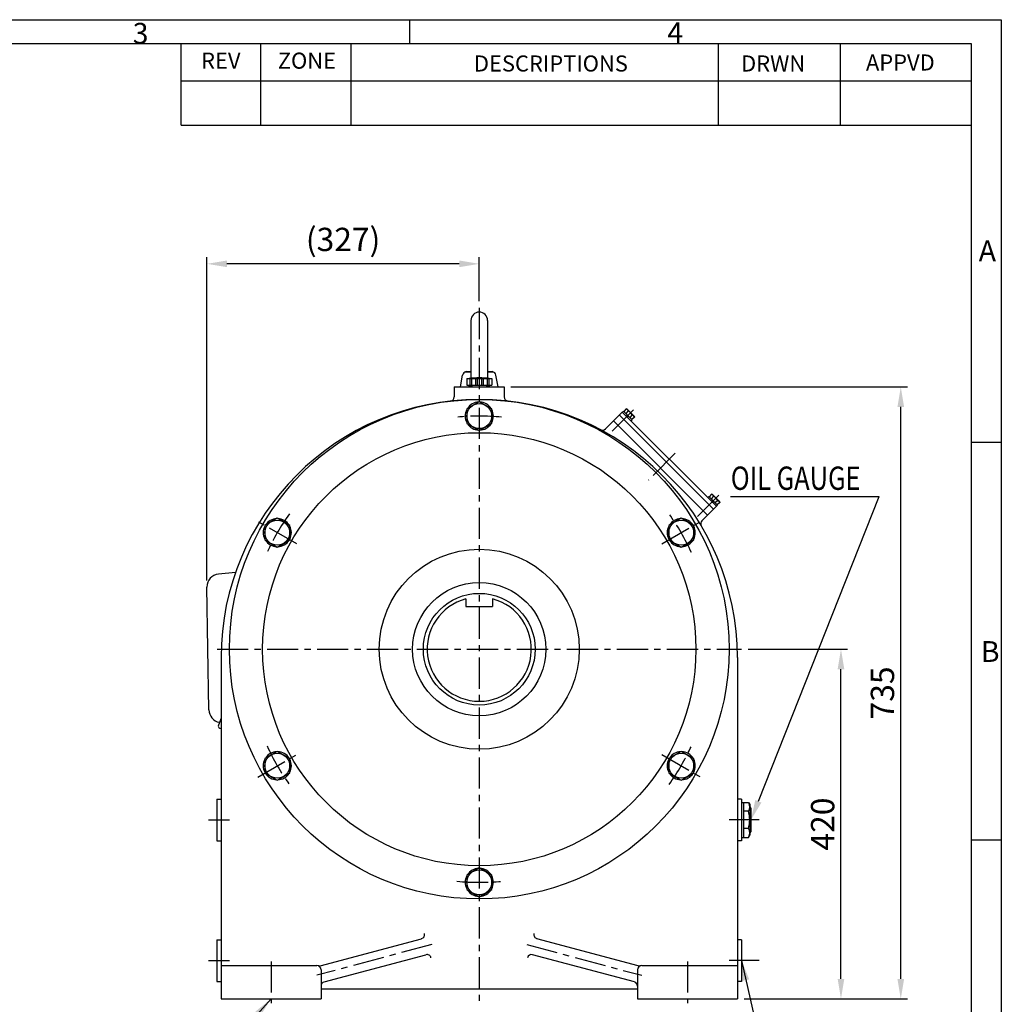
# Model space of a CAD drawing. Extents: x 6 to 2762, y 5 to 1972.
# Drawn here: x 1584 to 2762, y 787 to 1970 of the extents above; entities that cross this region are included whole.
import ezdxf

# ---------------------------------------------------------------- set-up
doc = ezdxf.new("R2010")
doc.units = 0
doc.header["$LTSCALE"] = 30
doc.header["$MEASUREMENT"] = 0
doc.linetypes.add('CENTER', pattern=[2, 1.25, -0.25, 0.25, -0.25])
doc.layers.get('0').update_dxf_attribs({"color": 5, "linetype": 'CONTINUOUS'})
for name, color, linetype in [('CENTER', 1, 'CENTER'), ('DIM', 2, 'CONTINUOUS'), ('THIN', 3, 'CONTINUOUS')]:
    doc.layers.add(name, color=color, linetype=linetype)
doc.styles.add('DIM', font='romans.shx', dxfattribs={"width": 0.8})
doc.styles.get("Standard").update_dxf_attribs({"font": 'Gulim.ttf'})
doc.dimstyles.get("Standard").update_dxf_attribs({"dimtxt": 0.18, "dimasz": 0.18, "dimexe": 0.18, "dimexo": 0.0625, "dimgap": 0.09, "dimtad": 0, "dimtih": 1, "dimtoh": 1, "dimdec": 4, "dimzin": 0, "dimtxsty": 'STANDARD', "dimcen": 0.09, "dimazin": 3, "dimtfac": 1, "dimtdec": 4, "dimtofl": 0, "dimtmove": 0, "dimatfit": 3, "dimtolj": 1, "dimtzin": 0})

msp = doc.modelspace()

# ---------------------------------------------------------------- linework, layer by layer
at = {"color": 2}
for p, q in [((6.1, 1969.8), (2762.2, 1969.8)), ((2052, 1941.3), (2052, 1969.8)), ((2762.2, 1969.8), (2762.2, 4.6)), ((2726.2, 1462.3), (2762.2, 1462.3)), ((2726.2, 984.9), (2762.2, 984.9))]:
    msp.add_line(p, q, dxfattribs=at)
for p, q in [((40.4, 1941.3), (2726.2, 1941.3)), ((2726.2, 1941.3), (2726.2, 36.3))]:
    msp.add_line(p, q)
at = {"color": 1}
for p, q in [((1777.5, 1843.3), (1777.5, 1941.3)), ((1873, 1843.3), (1873, 1941.3)), ((1981.5, 1843.3), (1981.5, 1941.3)), ((2422.5, 1843.3), (2422.5, 1941.3)), ((2569.3, 1843.3), (2569.3, 1941.3)), ((1777.5, 1896.6), (2725.8, 1896.6)), ((1777.5, 1843.3), (2725.8, 1843.3))]:
    msp.add_line(p, q, dxfattribs=at)
at = {"layer": 'CENTER'}
for p, q in [((2135.4, 1623.7), (2135.4, 788.7)), ((2320.6, 1501.4), (2294.9, 1475.8)), ((2370.8, 1449), (2338.5, 1416.8)), ((2423.1, 1398.9), (2397.5, 1373.2)), ((1916.2, 1340.2), (1869.6, 1367.1)), ((2354.6, 1340.2), (2401.2, 1367.1)), ((1820.6, 1213.7), (2450.2, 1213.7)), ((1869.6, 1060.2), (1916.2, 1087.1)), ((2354.6, 1087.1), (2401.2, 1060.2)), ((1810.4, 1008.7), (1835.4, 1008.7)), ((2471.6, 1008.7), (2435.4, 1008.7)), ((2078.4, 859), (1940.4, 822)), ((2192.4, 859), (2330.4, 822)), ((1810.4, 839.7), (1835.4, 839.7)), ((1885.4, 838.7), (1885.4, 788.7)), ((2385.4, 838.7), (2385.4, 788.7)), ((2471.6, 839.7), (2435.4, 839.7))]:
    msp.add_line(p, q, dxfattribs=at)
for start, end in [(84.4934, 95.5066), (144.4934, 155.5066), (24.4934, 35.5066), (204.4934, 215.5066), (324.4934, 335.5066), (264.4934, 275.5066)]:
    msp.add_arc((2135.4, 1213.7), 280, start, end, dxfattribs=at)
at = {"layer": 'DIM', "color": 2}
for p, q in [((1808.4, 1296.4), (1808.4, 1684.6)), ((2135.4, 1631.7), (2135.4, 1684.6)), ((2111.4, 1676.6), (1832.4, 1676.6)), ((2173.4, 1528.7), (2649.5, 1528.7)), ((2641.5, 817.7), (2641.5, 1504.7)), ((2437.1, 1397.1), (2615.5, 1397.1)), ((2470.5, 1031), (2615.5, 1397.1)), ((2458.2, 1213.7), (2577.7, 1213.7)), ((2569.7, 817.7), (2569.7, 1189.7)), ((2453.4, 793.7), (2577.7, 793.7)), ((2577.7, 793.7), (2649.5, 793.7))]:
    msp.add_line(p, q, dxfattribs=at)
for points in [[(1832.4, 1680.6), (1832.4, 1672.6), (1808.4, 1676.6)], [(2111.4, 1680.6), (2111.4, 1672.6), (2135.4, 1676.6)], [(2637.5, 1504.7), (2645.5, 1504.7), (2641.5, 1528.7)], [(2565.7, 1189.7), (2573.7, 1189.7), (2569.7, 1213.7)], [(2474.2, 1029.5), (2461.6, 1008.7), (2466.8, 1032.5)], [(2565.7, 817.7), (2573.7, 817.7), (2569.7, 793.7)], [(2637.5, 817.7), (2645.5, 817.7), (2641.5, 793.7)]]:
    msp.add_solid(points, dxfattribs=at)
at = {"layer": 'THIN'}
for p, q in [((2125.4, 1608.7), (2125.4, 1539)), ((2145.4, 1608.7), (2145.4, 1539)), ((2112.9, 1528.7), (2115.4, 1543)), ((2118.3, 1546.7), (2125.4, 1546.7)), ((2119.8, 1547.1), (2125.4, 1547.6)), ((2120.4, 1538.7), (2120.4, 1530.7)), ((2120.4, 1538.7), (2150.4, 1538.7)), ((2123.9, 1538.7), (2123.9, 1530.7)), ((2125.9, 1538.7), (2125.9, 1530.7)), ((2130.9, 1538.7), (2130.9, 1530.7)), ((2132.9, 1538.7), (2132.9, 1530.7)), ((2137.9, 1538.7), (2137.9, 1530.7)), ((2139.9, 1538.7), (2139.9, 1530.7)), ((2144.9, 1538.7), (2144.9, 1530.7)), ((2145.4, 1547.6), (2151, 1547.1)), ((2145.4, 1546.7), (2152.4, 1546.7)), ((2146.9, 1538.7), (2146.9, 1530.7)), ((2150.4, 1538.7), (2150.4, 1530.7)), ((2157.9, 1528.7), (2155.4, 1543)), ((2105.4, 1528.7), (2165.4, 1528.7)), ((2105.4, 1528.7), (2105.4, 1516.7)), ((2120.4, 1530.7), (2150.4, 1530.7)), ((2125.4, 1530.7), (2125.4, 1528.7)), ((2145.4, 1530.7), (2145.4, 1528.7)), ((2165.4, 1528.7), (2165.4, 1516.7)), ((2311.8, 1502.4), (2308.8, 1499.4)), ((2312.9, 1502.1), (2311.8, 1502.4)), ((2321.3, 1493.7), (2312.9, 1502.1)), ((2307.1, 1498.5), (2286.8, 1478.3)), ((2303.6, 1495), (2416.7, 1381.9)), ((2307.1, 1498.5), (2420.2, 1385.4)), ((2308.5, 1499.7), (2307.2, 1498.4)), ((2318.9, 1489.3), (2308.5, 1499.7)), ((2314.3, 1499.9), (2311.2, 1496.9)), ((2312.5, 1493.2), (2313, 1495.2)), ((2313.4, 1492.2), (2314, 1494.2)), ((2319.1, 1495.1), (2316.1, 1492.1)), ((2321.6, 1492.6), (2318.6, 1489.6)), ((2321.3, 1493.7), (2321.6, 1492.6)), ((2296.5, 1487.9), (2409.6, 1374.8)), ((2318.9, 1489.3), (2317.6, 1488)), ((2411, 1397.1), (2409.8, 1395.9)), ((2421.4, 1386.8), (2411, 1397.1)), ((2414.3, 1399.9), (2411.3, 1396.8)), ((2416.8, 1397.4), (2413.8, 1394.4)), ((2415.4, 1399.6), (2414.3, 1399.9)), ((2423.8, 1391.2), (2415.4, 1399.6)), ((2420.2, 1385.4), (2402.8, 1367.9)), ((2415, 1390.7), (2415.5, 1392.7)), ((2416, 1389.7), (2416.5, 1391.7)), ((2421.7, 1392.5), (2418.7, 1389.5)), ((2421.4, 1386.8), (2420.1, 1385.5)), ((2424.1, 1390.1), (2421.1, 1387.1)), ((2423.8, 1391.2), (2424.1, 1390.1)), ((2119.4, 1274.1), (2119.4, 1265.2)), ((2151.4, 1274.1), (2151.4, 1265.2)), ((2119.4, 1265.2), (2151.4, 1265.2)), ((1825.4, 1203.7), (1825.4, 793.7)), ((2445.4, 1203.7), (2445.4, 793.7)), ((1820.4, 1033.7), (1825.4, 1033.7)), ((1820.4, 1033.7), (1820.4, 983.7)), ((2450.4, 1033.7), (2445.4, 1033.7)), ((2450.4, 1033.7), (2450.4, 983.7)), ((2450.4, 1029.7), (2458.6, 1029.7)), ((2452.6, 1029.7), (2452.6, 987.7)), ((2458.6, 1029.7), (2460.1, 1027.1)), ((2458.6, 1019.2), (2452.6, 1019.2)), ((2460.1, 1027.1), (2460.1, 990.3)), ((2461.6, 1022.9), (2461.6, 994.4)), ((2458.6, 998.2), (2452.6, 998.2)), ((1820.4, 983.7), (1825.4, 983.7)), ((2450.4, 983.7), (2445.4, 983.7)), ((2450.4, 987.7), (2458.6, 987.7)), ((2458.6, 987.7), (2460.1, 990.3)), ((1820.4, 864.7), (1825.4, 864.7)), ((1820.4, 864.7), (1820.4, 814.7)), ((1944.5, 833.4), (2066.1, 866)), ((2326.3, 833.4), (2204.7, 866)), ((2450.4, 864.7), (2445.4, 864.7)), ((2450.4, 864.7), (2450.4, 814.7)), ((1949.1, 814), (2071.3, 846.7)), ((2321.7, 814), (2199.5, 846.7)), ((1825.4, 833.7), (1940.4, 833.7)), ((1945.4, 828.7), (1945.4, 793.7)), ((2325.4, 828.7), (2325.4, 793.7)), ((2330.4, 833.7), (2445.4, 833.7)), ((1820.4, 814.7), (1825.4, 814.7)), ((1945.4, 805.7), (2325.4, 805.7)), ((2450.4, 814.7), (2445.4, 814.7)), ((1825.4, 793.7), (1945.4, 793.7)), ((2325.4, 793.7), (2445.4, 793.7))]:
    msp.add_line(p, q, dxfattribs=at)
at = {"layer": 'THIN', "color": 1}
for p, q in [((2126.6, 1530.7), (2126.6, 1528.7)), ((2144.1, 1530.7), (2144.1, 1528.7))]:
    msp.add_line(p, q, dxfattribs=at)
at = {"layer": 'THIN', "color": 3, "linetype": 'CONTINUOUS'}
for p, q in [((1842.7, 1305.8), (1822.5, 1304)), ((1810.8, 1140.7), (1808.4, 1288.4)), ((1825.4, 1130.8), (1822.2, 1122.6))]:
    msp.add_line(p, q, dxfattribs=at)
at = {"layer": 'THIN'}
for points in [[(2135.4, 1511), (2120.4, 1502.3), (2120.4, 1485), (2135.4, 1476.4), (2150.4, 1485), (2150.4, 1502.3)], [(1877.9, 1362.3), (1877.9, 1345), (1892.9, 1336.4), (1907.9, 1345), (1907.9, 1362.3), (1892.9, 1371)], [(2392.9, 1362.3), (2377.9, 1371), (2362.9, 1362.3), (2362.9, 1345), (2377.9, 1336.4), (2392.9, 1345)], [(1877.9, 1065), (1892.9, 1056.4), (1907.9, 1065), (1907.9, 1082.3), (1892.9, 1091), (1877.9, 1082.3)], [(2392.9, 1065), (2392.9, 1082.3), (2377.9, 1091), (2362.9, 1082.3), (2362.9, 1065), (2377.9, 1056.4)], [(2135.4, 916.4), (2150.4, 925), (2150.4, 942.3), (2135.4, 951), (2120.4, 942.3), (2120.4, 925)]]:
    msp.add_lwpolyline(points, close=True, dxfattribs=at)
for centre, radius in [((2124.4, 1529.7), 1), ((2146.4, 1529.7), 1), ((2135.4, 1213.7), 300), ((2135.4, 1493.7), 15), ((2135.4, 1213.7), 260.1), ((1892.9, 1353.7), 15), ((2377.9, 1353.7), 15), ((2135.4, 1213.7), 120.1), ((2135.4, 1213.7), 80), ((2135.4, 1213.7), 67.1), ((1892.9, 1073.7), 15), ((2377.9, 1073.7), 15), ((2135.4, 933.7), 15)]:
    msp.add_circle(centre, radius, dxfattribs=at)
for centre, radius, start, end in [((2135.4, 1608.7), 10, 0, 180), ((2120.3, 1542.1), 5, 95.9083, 170), ((2135.4, 1467.2), 72.5, 80.4727, 99.5273), ((2150.5, 1542.1), 5, 10, 84.0917), ((2100.4, 1516.7), 5, 276.3794, 0), ((2170.4, 1516.7), 5, 180, 263.6206), ((2135.4, 1203.7), 310, 0, 180), ((2135.4, 1493.7), 16.9, 92.4395, 147.5605), ((2135.4, 1493.7), 16.9, 32.4395, 87.5605), ((2311.3, 1499.4), 2.99, 9.7356, 69.7356), ((2135.4, 1493.7), 16.9, 152.4395, 207.5605), ((2135.4, 1493.7), 16.9, 332.4395, 27.5605), ((2309.2, 1490), 11.1, 26.9404, 63.0596), ((2318.6, 1492.1), 2.99, 20.2644, 80.2644), ((2135.4, 1493.7), 16.9, 212.4395, 267.5605), ((2135.4, 1493.7), 16.9, 272.4395, 327.5605), ((2283.3, 1481.8), 5, 241.9951, 315), ((2413.8, 1396.9), 2.99, 9.7356, 69.7356), ((2411.7, 1387.5), 11.1, 26.9404, 63.0596), ((2421.2, 1389.6), 2.99, 20.2644, 80.2644), ((1892.9, 1353.7), 16.9, 152.4395, 207.5605), ((1892.9, 1353.7), 16.9, 92.4395, 147.5605), ((1892.9, 1353.7), 16.9, 32.4395, 87.5605), ((1892.9, 1353.7), 16.9, 332.4395, 27.5605), ((2377.9, 1353.7), 16.9, 152.4395, 207.5605), ((2377.9, 1353.7), 16.9, 92.4395, 147.5605), ((2377.9, 1353.7), 16.9, 32.4395, 87.5605), ((2377.9, 1353.7), 16.9, 332.4395, 27.5605), ((2406.3, 1364.4), 5, 135, 210.6767), ((1892.9, 1353.7), 16.9, 212.4395, 267.5605), ((1892.9, 1353.7), 16.9, 272.4395, 327.5605), ((2377.9, 1353.7), 16.9, 212.4395, 267.5605), ((2377.9, 1353.7), 16.9, 272.4395, 327.5605), ((2135.4, 1213.7), 62.5, 104.8328, 75.1672), ((1892.9, 1073.7), 16.9, 92.4395, 147.5605), ((1892.9, 1073.7), 16.9, 32.4395, 87.5605), ((2377.9, 1073.7), 16.9, 92.4395, 147.5605), ((2377.9, 1073.7), 16.9, 32.4395, 87.5605), ((1892.9, 1073.7), 16.9, 152.4395, 207.5605), ((1892.9, 1073.7), 16.9, 332.4395, 27.5605), ((2377.9, 1073.7), 16.9, 152.4395, 207.5605), ((2377.9, 1073.7), 16.9, 332.4395, 27.5605), ((1892.9, 1073.7), 16.9, 212.4395, 267.5605), ((1892.9, 1073.7), 16.9, 272.4395, 327.5605), ((2377.9, 1073.7), 16.9, 212.4395, 267.5605), ((2377.9, 1073.7), 16.9, 272.4395, 327.5605), ((2450.2, 1024.4), 9.94, 328.1092, 28.1092), ((2422.6, 1008.7), 37.5, 343.7398, 16.2602), ((2460.1, 1022.9), 1.5, 0, 90), ((2450.2, 992.9), 9.94, 331.8908, 31.8908), ((2460.1, 994.4), 1.5, 270, 0), ((2135.4, 933.7), 16.9, 92.4395, 147.5605), ((2135.4, 933.7), 16.9, 32.4395, 87.5605), ((2135.4, 933.7), 16.9, 152.4395, 207.5605), ((2135.4, 933.7), 16.9, 332.4395, 27.5605), ((2135.4, 933.7), 16.9, 212.4395, 267.5605), ((2135.4, 933.7), 16.9, 272.4395, 327.5605), ((2064.8, 870.9), 5, 285, 15), ((2205.9, 870.9), 5, 165, 255), ((2072.6, 841.9), 5, 15, 105), ((2198.2, 841.9), 5, 75, 165), ((1940.4, 828.7), 5, 360, 90), ((1943.2, 838.3), 5, 253.6003, 285), ((2330.4, 828.7), 5, 90, 180), ((2327.6, 838.3), 5, 255, 286.3997), ((1950.4, 809.1), 5, 105, 180), ((2320.4, 809.1), 5, 360, 75)]:
    msp.add_arc(centre, radius, start, end, dxfattribs=at)
at = {"layer": 'THIN', "color": 3, "linetype": 'CONTINUOUS'}
for centre, radius, start, end in [((1823.8, 1288.6), 15.4, 95, 181), ((1826.2, 1141), 15.4, 181, 258.7607), ((1825.1, 1121.5), 3.08, 158.573, 276.088)]:
    msp.add_arc(centre, radius, start, end, dxfattribs=at)

# ---------------------------------------------------------------- texts
at = {"color": 2}
for s, height, p in [('3', 25, (1719.3, 1941)), ('4', 25, (2361.2, 1941.8)), ('REV', 19.29, (1801.4, 1911)), ('ZONE', 19.29, (1893.5, 1911)), ('APPVD', 19.29, (2599.7, 1908.8)), ('DESCRIPTIONS', 19.286, (2129, 1907.6)), ('DRWN', 19.29, (2449.8, 1907.6)), ('A', 25, (2735.1, 1679.7)), ('B', 25, (2737.7, 1198.4))]:
    msp.add_text(s, height=height, dxfattribs=at).set_placement(p)
at = {"layer": 'DIM', "color": 4, "style": 'DIM', "width": 0.8}
msp.add_text('OIL GAUGE', height=28, dxfattribs=at).set_placement((2437.4, 1405.1))
at = {"layer": 'DIM', "color": 4, "insert": (1971.9, 1705.9), "char_height": 28, "attachment_point": 5, "style": 'DIM'}
msp.add_mtext('\\A1;(327)', dxfattribs=at)
at = {"layer": 'DIM', "color": 4, "char_height": 28, "attachment_point": 5, "rotation": 90, "style": 'DIM'}
for s, insert in [('\\A1;735', (2619.5, 1161.2)), ('\\A1;420', (2547.7, 1003.7))]:
    msp.add_mtext(s, dxfattribs=dict(at, insert=insert))

# ---------------------------------------------------------------- leaders
at = {"layer": 'DIM', "color": 2, "annotation_type": 0, "has_hookline": 1}
for points, hookline_direction, text_width in [([(2450.4, 839.7), (2488.7, 669.5), (2512.7, 669.5)], 0, 197.3), ([(1885.4, 793.7), (1733.8, 623.2), (1709.8, 623.2)], 1, 105.6)]:
    msp.add_leader(points, dimstyle='STANDARD', override={"dimtxt": 28, "dimasz": 24, "dimexe": 8, "dimexo": 8, "dimgap": 8, "dimtad": 1, "dimtih": 0, "dimtoh": 0, "dimzin": 8, "dimtxsty": 'DIM', "dimcen": 0, "dimclrd": 2, "dimclre": 2, "dimclrt": 4, "dimtofl": 1, "dimtzin": 8}, dxfattribs=dict(at, hookline_direction=hookline_direction, text_width=text_width))

doc.saveas('drawing.dxf')
